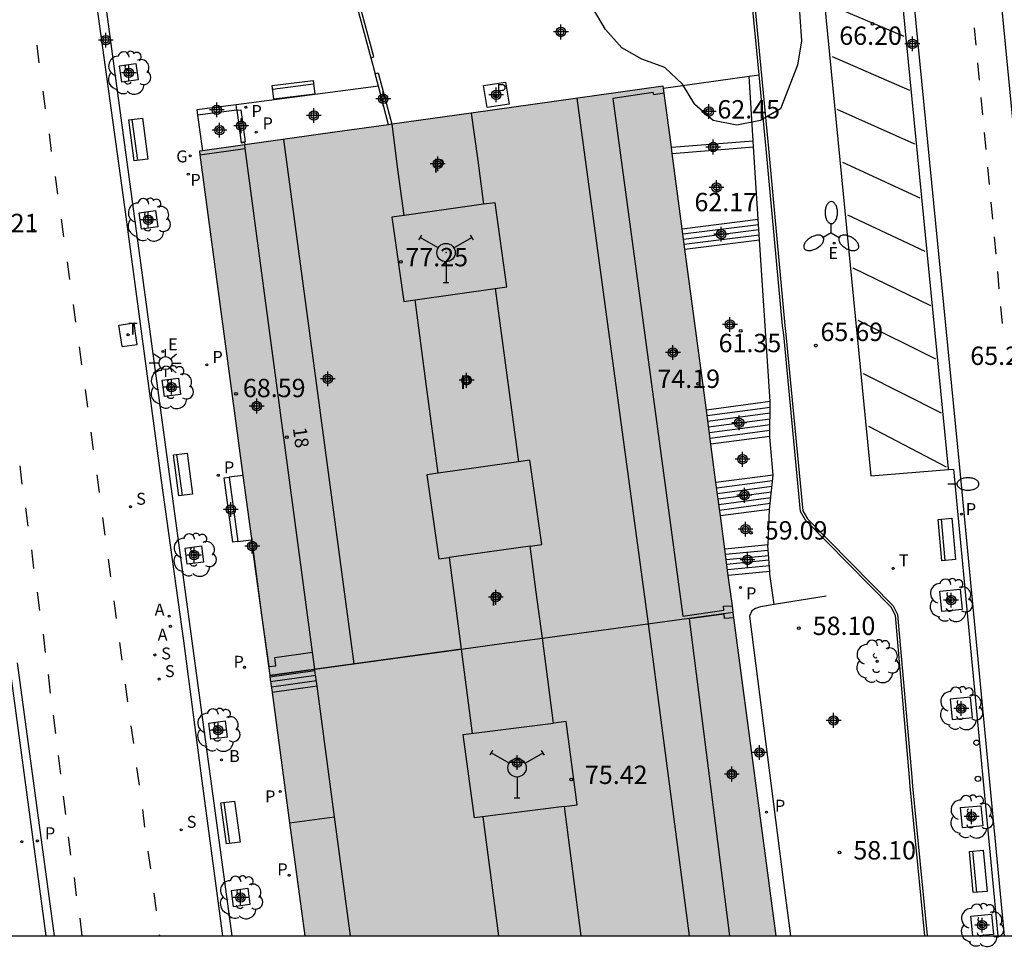
# Model space of a CAD drawing. Units: metres. Extents: x 585893 to 586245, y 4796289 to 4796541.
# Drawn here: x 586029 to 586083, y 4796289 to 4796340 of the extents above; entities that cross this region are included whole.
import ezdxf
from ezdxf.enums import TextEntityAlignment as Align

# ---------------------------------------------------------------- set-up
doc = ezdxf.new("R2010")
doc.units = ezdxf.units.M
doc.header["$MEASUREMENT"] = 0
for name, color, linetype in [('010106', 9, 'Continuous'), ('020204', 9, 'Continuous'), ('060106', 9, 'Continuous'), ('060108', 9, 'Continuous'), ('060113', 4, 'Continuous'), ('060117', 9, 'Continuous'), ('060124', 9, 'Continuous'), ('060141', 9, 'Continuous'), ('060145', 9, 'Continuous'), ('070105', 6, 'Continuous'), ('070106', 6, 'Continuous'), ('070111', 6, 'Continuous'), ('080104', 9, 'Continuous'), ('080109', 9, 'Continuous'), ('080110', 9, 'Continuous'), ('080118', 9, 'Continuous'), ('080201', 9, 'Continuous'), ('080202', 9, 'Continuous'), ('080303', 9, 'Continuous'), ('080308', 9, 'Continuous'), ('080310', 9, 'Continuous'), ('090202', 1, 'Continuous'), ('100101', 9, 'Continuous'), ('100106', 63, 'Continuous'), ('100112', 9, 'Continuous'), ('100202', 3, 'Continuous'), ('200202', 4, 'Continuous'), ('200205', 4, 'Continuous'), ('200302', 4, 'Continuous'), ('200305', 4, 'Continuous'), ('210102', 4, 'Continuous'), ('210201', 9, 'Continuous'), ('210203', 4, 'Continuous'), ('210204', 9, 'Continuous'), ('210205', 4, 'Continuous'), ('210301', 9, 'Continuous'), ('210304', 9, 'Continuous'), ('210305', 4, 'Continuous'), ('220207', 9, 'Continuous'), ('220307', 9, 'Continuous'), ('230204', 9, 'Continuous'), ('230304', 9, 'Continuous'), ('240104', 1, 'Continuous'), ('240201', 9, 'Continuous'), ('240205', 1, 'Continuous'), ('240305', 1, 'Continuous'), ('250202', 9, 'Continuous'), ('250205', 9, 'Continuous'), ('250206', 9, 'Continuous'), ('260101', 9, 'Continuous'), ('260202', 9, 'Continuous'), ('990501', 21, 'Continuous'), ('990507', 41, 'Continuous'), ('C_Edificios', 5, 'Continuous'), ('Centroides', 1, 'Continuous')]:
    doc.layers.add(name, color=color, linetype=linetype)
doc.layers.add('080111', color=7, linetype='Continuous', lineweight=30)
doc.layers.add('080119', color=7, linetype='Continuous', lineweight=30)
doc.styles.add('ARIAL', font='arial.ttf', dxfattribs={"height": 1})
doc.styles.add('ARIALI', font='ariali.ttf', dxfattribs={"height": 1})
doc.styles.add('ROMANS', font='romans__.ttf', dxfattribs={"height": 1})
doc.styles.get("Standard").update_dxf_attribs({"font": 'arial.ttf'})

# ---------------------------------------------------------------- blocks, each defined once
blk = doc.blocks.new('Centroide')
for points in [[(0.402, 0), (-0.402, 0)], [(0, -0.402), (0, 0.402)]]:
    blk.add_lwpolyline(points)
for radius in [0.256, 0.159]:
    blk.add_circle((0, 0), radius)
blk = doc.blocks.new('ABAS')
blk.add_circle((0, 0), 0.055)
blk = doc.blocks.new('REGAS')
blk.add_circle((0, 0), 0.055)
blk = doc.blocks.new('ANTENA')
for p, q in [((-1.338, 0.946), (-1.488, 0.685)), ((-0.433, 0.25), (-1.413, 0.816)), ((0.433, 0.25), (1.413, 0.816)), ((1.488, 0.685), (1.338, 0.946)), ((0, -0.5), (0, -1.632)), ((-0.151, -1.632), (0.151, -1.632))]:
    blk.add_line(p, q)
blk.add_circle((0, 0), 0.5)
blk.add_point((0, 0))
blk = doc.blocks.new('COTAPU')
blk.add_circle((0, 0), 0.075)
blk = doc.blocks.new('HUEPIV')
blk.add_circle((0, 0), 0.145)
blk = doc.blocks.new('SANEA')
blk.add_circle((0, 0), 0.055)
blk = doc.blocks.new('ARBOL')
blk.add_circle((0, 0), 0.0587)
for centre, radius, start, end in [((-0.28, 0.855), 0.3, 359.2878, 173.6078), ((0.097, 0.97), 0.21, 23.1565, 160.4665), ((0.438, 0.881), 0.24, 301.578, 139.328), ((-0.564, 0.381), 0.532, 92.28, 254.58), ((0.656, 0.288), 0.443, 319.8556, 114.7656), ((-0.091, 0.321), 0.12, 119.14, 310.56), ((0.819, -0.249), 0.383, 235.5275, 62.0275), ((-0.556, -0.339), 0.555, 142.64, 266.54), ((-0.039, -0.384), 0.21, 189.64, 323.88), ((-0.301, -0.676), 0.45, 213.78, 295.32), ((0.299, -0.624), 0.532, 224.67, 0.24)]:
    blk.add_arc(centre, radius, start, end)
blk = doc.blocks.new('FAROLM')
for q in [(0, 0.5), (0.433, -0.25), (-0.433, -0.25)]:
    blk.add_line((0, 0), q)
for points in [[(0, 0.5, 0.159986), (0.117, 0.538, 0.106322), (0.238, 0.675, 0.071006), (0.309, 0.858, 0.057309), (0.337, 1.099, 0.057309), (0.309, 1.339, 0.071006), (0.238, 1.522, 0.106322), (0.117, 1.659, 0.159986), (0, 1.697, 0.159986), (-0.117, 1.659, 0.106322), (-0.238, 1.522, 0.071006), (-0.309, 1.339, 0.057309), (-0.337, 1.099, 0.057309), (-0.309, 0.858, 0.071006), (-0.238, 0.675, 0.106322), (-0.117, 0.538, 0.159986)], [(-0.433, -0.25, 0.159986), (-0.525, -0.168, 0.106322), (-0.704, -0.131, 0.071006), (-0.898, -0.161, 0.057309), (-1.12, -0.258, 0.057309), (-1.315, -0.402, 0.071006), (-1.437, -0.555, 0.106322), (-1.495, -0.728, 0.159986), (-1.47, -0.849, 0.159986), (-1.378, -0.931, 0.106322), (-1.199, -0.967, 0.071006), (-1.005, -0.937, 0.057309), (-0.783, -0.841, 0.057309), (-0.588, -0.697, 0.071006), (-0.466, -0.544, 0.106322), (-0.408, -0.371, 0.159986)], [(0.433, -0.25, 0.159986), (0.408, -0.371, 0.106322), (0.466, -0.544, 0.071006), (0.588, -0.697, 0.057309), (0.783, -0.841, 0.057309), (1.005, -0.937, 0.071006), (1.199, -0.967, 0.106322), (1.378, -0.931, 0.159986), (1.47, -0.849, 0.159986), (1.495, -0.728, 0.106322), (1.437, -0.555, 0.071006), (1.315, -0.402, 0.057309), (1.12, -0.258, 0.057309), (0.898, -0.161, 0.071006), (0.704, -0.131, 0.106322), (0.525, -0.168, 0.159986)]]:
    blk.add_lwpolyline(points, format="xyb", close=True)
blk = doc.blocks.new('PUNTO')
blk.add_circle((0, 0), 0.075)
blk = doc.blocks.new('REGALU')
blk.add_circle((0, 0), 0.055)
blk = doc.blocks.new('BANCO')
blk.add_line((1.125, 0.1875), (-1.125, 0.1875))
blk.add_lwpolyline([(1.125, 0.75), (1.125, 0), (-1.125, 0), (-1.125, 0.75)], close=True)
blk = doc.blocks.new('PLUVI3')
blk.add_circle((0, 0), 0.055)
blk = doc.blocks.new('BloquePortal')
blk.add_circle((0, 0), 0.075)
at = {"flags": 5}
blk.add_attdef('INDICE', text='', height=0.75, dxfattribs=at).set_placement((0, 0), align=Align.MIDDLE_CENTER)
blk = doc.blocks.new('FAREDI')
blk.add_line((0, 0), (0.5, 0))
blk.add_lwpolyline([(0.5, 0, 0.159986), (0.538, -0.117, 0.106322), (0.675, -0.238, 0.071006), (0.858, -0.309, 0.057309), (1.099, -0.337, 0.057309), (1.339, -0.309, 0.071006), (1.522, -0.238, 0.106322), (1.659, -0.117, 0.159986), (1.697, 0, 0.159986), (1.659, 0.117, 0.106322), (1.522, 0.238, 0.071006), (1.339, 0.309, 0.057309), (1.099, 0.337, 0.057309), (0.858, 0.309, 0.071006), (0.675, 0.238, 0.106322), (0.538, 0.117, 0.159986)], format="xyb", close=True)
blk = doc.blocks.new('PLUVI1')
blk.add_circle((0, 0), 0.055)
blk = doc.blocks.new('BOCAR')
blk.add_circle((0, 0), 0.055)
blk = doc.blocks.new('FAROLA')
for p, q in [((0, 0.355), (0, 0.755)), ((-0.355, 0), (-0.895, 0)), ((-0.63, 0.51), (-0.255, 0.245)), ((0.605, 0.49), (0.276, 0.223)), ((0.355, 0), (0.855, 0)), ((-0.65, -0.52), (-0.255, -0.24)), ((0, -0.355), (0, -0.755)), ((0.585, -0.52), (0.256, -0.246))]:
    blk.add_line(p, q)
blk.add_circle((0, 0), 0.355)
blk = doc.blocks.new('PLUVI2')
blk.add_circle((0, 0), 0.055)
blk = doc.blocks.new('RETEL')
blk.add_circle((0, 0), 0.055)

msp = doc.modelspace()

# ---------------------------------------------------------------- hatches: boundary and pattern name
at = {"layer": '990501'}
h = msp.add_hatch(color=256, dxfattribs=at)
h.paths.add_polyline_path([(586067.432, 4796313.082), (586064.343, 4796336.332), (586053.899, 4796334.867), (586054.249, 4796332.285), (586054.573, 4796329.901), (586052.409, 4796329.597), (586050.245, 4796329.294), (586049.931, 4796331.677), (586049.59, 4796334.263), (586046.471, 4796333.825), (586039.115, 4796332.794), (586041.977, 4796311.44), (586044.838, 4796290.086), (586070.487, 4796290.086)], flags=0)
h.paths.add_polyline_path([(586053.358, 4796305.691), (586053.029, 4796308.187), (586052.699, 4796310.683), (586054.898, 4796310.992), (586057.097, 4796311.3), (586057.437, 4796308.798), (586057.775, 4796306.295), (586055.567, 4796305.993)], flags=0)
h.paths.add_polyline_path([(586052.094, 4796315.273), (586051.473, 4796319.988), (586050.851, 4796324.704), (586053.023, 4796325.009), (586055.196, 4796325.314), (586055.835, 4796320.601), (586056.475, 4796315.887), (586054.285, 4796315.579)], flags=0)
at = {"layer": '990507'}
for points in [[(586054.249, 4796332.285), (586053.899, 4796334.867), (586049.59, 4796334.263), (586049.931, 4796331.677), (586050.245, 4796329.294), (586052.409, 4796329.597), (586054.573, 4796329.901)], [(586055.835, 4796320.601), (586055.196, 4796325.314), (586053.023, 4796325.009), (586050.851, 4796324.704), (586051.473, 4796319.988), (586052.094, 4796315.273), (586054.285, 4796315.579), (586056.475, 4796315.887)], [(586057.097, 4796311.3), (586054.898, 4796310.992), (586052.699, 4796310.683), (586053.029, 4796308.187), (586053.358, 4796305.691), (586055.567, 4796305.993), (586057.775, 4796306.295), (586057.437, 4796308.798)]]:
    msp.add_hatch(color=256, dxfattribs=at).paths.add_polyline_path(points, flags=0)

# ---------------------------------------------------------------- linework, layer by layer
at = {"layer": '010106', "flags": 128}
msp.add_lwpolyline([(585894.099, 4796290.09), (586244.089, 4796290.082), (586244.094, 4796540.075), (585894.104, 4796540.083)], close=True, dxfattribs=at)
at = {"layer": '060106', "flags": 128}
msp.add_lwpolyline([(586068.512, 4796349.222), (586070.07, 4796332.938), (586070.959, 4796323.309), (586071.018, 4796322.821), (586071.933, 4796313.222), (586072.183, 4796312.785), (586076.842, 4796308.052), (586077.092, 4796307.573), (586077.857, 4796298.722), (586077.902, 4796298.231), (586078.7, 4796290.103), (586078.702, 4796290.086)], dxfattribs=at)
at = {"layer": '060108', "flags": 128}
for points in [[(586073.838, 4796378.58), (586069.54, 4796378.215), (586071.161, 4796361.083), (586073.089, 4796341.01), (586075.631, 4796315.118), (586079.857, 4796315.468)], [(586028.91, 4796375.062), (586029.358, 4796375.125), (586034.93, 4796333.942), (586039.336, 4796301.447), (586040.883, 4796290.086)], [(586079.857, 4796315.468), (586080.128, 4796315.491), (586082.547, 4796290.086)], [(586028.876, 4796304.092), (586030.751, 4796290.087)]]:
    msp.add_lwpolyline(points, dxfattribs=at)
at = {"layer": '060113', "flags": 128}
for points in [[(586074.451, 4796405.111), (586074.789, 4796405.042), (586074.561, 4796403.908), (586074.357, 4796402.769), (586074.179, 4796401.626), (586074.027, 4796400.479), (586073.899, 4796399.329), (586073.797, 4796398.177), (586073.711, 4796396.845), (586073.659, 4796395.512), (586073.64, 4796394.177), (586073.656, 4796392.843), (586073.867, 4796389.222), (586074.133, 4796384.605), (586074.299, 4796381.704), (586074.441, 4796378.537), (586076.184, 4796359.56), (586078.178, 4796338.811), (586080.45, 4796315.57), (586080.751, 4796312.55), (586082.893, 4796290.086)], [(586076.767, 4796396.318), (586076.694, 4796394.997), (586078.47, 4796394.872), (586078.449, 4796392.624), (586078.491, 4796391.039), (586078.561, 4796390.049), (586078.575, 4796389.467), (586078.8, 4796384.088), (586079.025, 4796379.607), (586079.365, 4796375.516), (586080.661, 4796362.233), (586083.512, 4796332.624), (586087.65, 4796290.085)], [(586079.857, 4796315.468), (586079.853, 4796315.511), (586077.58, 4796338.753), (586075.587, 4796359.504), (586073.842, 4796378.496), (586073.838, 4796378.58)], [(586028.91, 4796375.062), (586029.055, 4796374.015), (586030.168, 4796365.643), (586031.135, 4796358.228), (586032.953, 4796344.865), (586035.037, 4796329.763), (586037.021, 4796315.004), (586038.245, 4796306.143), (586039.237, 4796298.52), (586040.36, 4796290.086)], [(586029.197, 4796304.947), (586031.208, 4796290.087)]]:
    msp.add_lwpolyline(points, dxfattribs=at)
at = {"layer": '060117', "flags": 128}
for points in [[(586069.236, 4796333.359), (586069.009, 4796336.87)], [(586048.855, 4796336.326), (586041.104, 4796335.323)], [(586041.104, 4796335.323), (586038.965, 4796335.046), (586039.005, 4796334.755)], [(586041.143, 4796335.033), (586041.104, 4796335.323)], [(586041.143, 4796335.033), (586039.005, 4796334.755)], [(586039.005, 4796334.755), (586039.272, 4796332.816)], [(586041.143, 4796335.033), (586041.388, 4796333.252), (586041.556, 4796333.275), (586041.574, 4796333.139)], [(586039.141, 4796332.597), (586041.602, 4796332.936)], [(586064.785, 4796333.005), (586069.236, 4796333.359)], [(586064.829, 4796332.674), (586069.258, 4796333.027)], [(586069.258, 4796333.027), (586069.236, 4796333.359)], [(586069.513, 4796329.084), (586069.258, 4796333.027)], [(586065.375, 4796328.565), (586069.513, 4796329.084)], [(586069.586, 4796327.961), (586069.513, 4796329.084)], [(586065.523, 4796327.451), (586069.586, 4796327.961)], [(586070.155, 4796319.161), (586069.586, 4796327.961)], [(586070.155, 4796319.161), (586066.686, 4796318.7)], [(586070.146, 4796317.268), (586070.155, 4796319.161)], [(586070.146, 4796317.268), (586066.933, 4796316.841)], [(586070.316, 4796315.166), (586070.146, 4796317.244), (586070.146, 4796317.268)], [(586041.205, 4796311.554), (586040.93, 4796311.52), (586040.453, 4796315.009), (586040.728, 4796315.043)], [(586070.316, 4796315.166), (586067.21, 4796314.754)], [(586070.126, 4796313.3), (586070.316, 4796315.166)], [(586070.126, 4796313.3), (586067.451, 4796312.945)], [(586070.04, 4796311.369), (586070.126, 4796313.3)], [(586070.04, 4796311.369), (586067.691, 4796311.136)], [(586070.134, 4796309.926), (586070.039, 4796311.341), (586070.04, 4796311.369)], [(586070.134, 4796309.926), (586067.881, 4796309.703)], [(586070.371, 4796308.118), (586070.143, 4796309.781), (586070.134, 4796309.926)], [(586042.949, 4796304.187), (586045.397, 4796304.539)], [(586045.511, 4796303.681), (586043.063, 4796303.336)]]:
    msp.add_lwpolyline(points, dxfattribs=at)
at = {"layer": '060124', "flags": 128}
for points in [[(586064.358, 4796336.218), (586069.009, 4796336.87)], [(586069.009, 4796336.87), (586069.556, 4796336.946)], [(586041.482, 4796315.135), (586040.728, 4796315.043)], [(586040.728, 4796315.043), (586041.205, 4796311.554)], [(586041.205, 4796311.554), (586041.927, 4796311.643), (586042.516, 4796307.417)], [(586042.516, 4796307.417), (586042.889, 4796304.743), (586043.266, 4796304.782), (586043.219, 4796305.232), (586045.264, 4796305.532)], [(586044.014, 4796296.235), (586046.463, 4796296.56)]]:
    msp.add_lwpolyline(points, dxfattribs=at)
at = {"layer": '060141', "flags": 128}
for points in [[(586065.412, 4796328.291), (586069.531, 4796328.808)], [(586065.449, 4796328.013), (586069.549, 4796328.527)], [(586065.487, 4796327.724), (586069.568, 4796328.236)], [(586070.154, 4796318.846), (586066.726, 4796318.39)], [(586070.152, 4796318.53), (586066.767, 4796318.08)], [(586070.151, 4796318.215), (586066.809, 4796317.77)], [(586070.149, 4796317.899), (586066.85, 4796317.461)], [(586070.148, 4796317.584), (586066.891, 4796317.151)], [(586070.284, 4796314.855), (586067.249, 4796314.452)], [(586070.253, 4796314.544), (586067.289, 4796314.151)], [(586070.221, 4796314.233), (586067.329, 4796313.849)], [(586070.189, 4796313.922), (586067.37, 4796313.548)], [(586070.158, 4796313.611), (586067.41, 4796313.247)], [(586070.057, 4796311.069), (586067.729, 4796310.839)], [(586070.076, 4796310.779), (586067.768, 4796310.55)], [(586070.093, 4796310.532), (586067.8, 4796310.305)], [(586070.113, 4796310.23), (586067.84, 4796310.005)], [(586045.436, 4796304.251), (586042.987, 4796303.906)], [(586045.474, 4796303.966), (586043.025, 4796303.621)]]:
    msp.add_lwpolyline(points, dxfattribs=at)
at = {"layer": '060145', "flags": 128}
msp.add_lwpolyline([(586070.371, 4796308.118), (586069.635, 4796307.991), (586069.363, 4796307.904), (586069.169, 4796307.771), (586069.041, 4796307.491), (586070.88, 4796292.988), (586071.27, 4796290.086)], dxfattribs=at)
at = {"layer": '070105', "flags": 128}
for points in [[(586048.439, 4796337.879), (586048.593, 4796337.92), (586046.709, 4796344.93)], [(586047.171, 4796342.597), (586048.439, 4796337.879)], [(586048.678, 4796337.01), (586048.828, 4796337.049), (586049.577, 4796334.261)], [(586048.855, 4796336.326), (586048.678, 4796337.01)], [(586049.394, 4796334.235), (586048.855, 4796336.326)], [(586073.212, 4796308.579), (586070.371, 4796308.118)]]:
    msp.add_lwpolyline(points, dxfattribs=at)
at = {"layer": '070106', "flags": 128}
msp.add_lwpolyline([(586048.439, 4796337.879), (586048.678, 4796337.01)], dxfattribs=at)
at = {"layer": '070111', "flags": 128}
for points in [[(586069.556, 4796336.946), (586068.963, 4796343.122), (586068.925, 4796343.491), (586068.388, 4796349.138)], [(586078.576, 4796290.086), (586077.778, 4796298.214), (586077.733, 4796298.705), (586076.97, 4796307.532), (586076.74, 4796307.972), (586072.082, 4796312.704), (586071.811, 4796313.178), (586070.893, 4796322.803), (586070.834, 4796323.291), (586069.946, 4796332.921), (586069.908, 4796333.29), (586069.556, 4796336.946)]]:
    msp.add_lwpolyline(points, dxfattribs=at)
at = {"layer": '080104', "flags": 128}
for points in [[(586064.394, 4796335.947), (586063.821, 4796335.85), (586063.797, 4796335.993), (586061.604, 4796335.668), (586065.416, 4796307.485), (586067.629, 4796307.806), (586067.619, 4796308.024), (586068.101, 4796308.047)], [(586041.602, 4796332.936), (586041.574, 4796333.139)], [(586045.264, 4796305.532), (586041.602, 4796332.936)], [(586068.187, 4796307.402), (586067.675, 4796307.36), (586067.656, 4796307.597), (586065.745, 4796307.337), (586067.937, 4796290.086)], [(586045.397, 4796304.539), (586045.389, 4796304.601), (586045.264, 4796305.532)], [(586045.511, 4796303.681), (586045.397, 4796304.539)], [(586046.463, 4796296.56), (586045.511, 4796303.681)], [(586047.328, 4796290.086), (586046.463, 4796296.56)]]:
    msp.add_lwpolyline(points, dxfattribs=at)
at = {"layer": '080109', "flags": 128}
for points in [[(586059.638, 4796335.672), (586063.521, 4796307.079), (586065.75, 4796290.086)], [(586047.523, 4796304.893), (586043.704, 4796333.437)], [(586053.357, 4796305.691), (586053.95, 4796301.104)], [(586054.537, 4796296.564), (586055.376, 4796290.086)]]:
    msp.add_lwpolyline(points, dxfattribs=at)
at = {"layer": '080110', "flags": 128}
for points in [[(586055.196, 4796325.314), (586055.834, 4796325.404), (586055.191, 4796329.988), (586054.573, 4796329.901)], [(586050.245, 4796329.294), (586049.585, 4796329.201), (586050.228, 4796324.617), (586050.851, 4796324.704)], [(586057.097, 4796311.3), (586057.734, 4796311.39), (586057.091, 4796315.973), (586056.475, 4796315.887)], [(586052.094, 4796315.273), (586051.485, 4796315.187), (586052.128, 4796310.603), (586052.699, 4796310.683)], [(586058.369, 4796301.672), (586057.775, 4796306.295), (586068.145, 4796307.712)], [(586053.358, 4796305.691), (586042.938, 4796304.266)], [(586058.952, 4796297.132), (586054.07, 4796296.504), (586053.463, 4796301.041), (586058.369, 4796301.672)], [(586058.952, 4796297.132), (586059.661, 4796297.223), (586059.054, 4796301.76), (586058.369, 4796301.672)], [(586058.952, 4796297.132), (586059.856, 4796290.086)]]:
    msp.add_lwpolyline(points, dxfattribs=at)
at = {"layer": '080111', "flags": 128}
for points in [[(586064.358, 4796336.218), (586064.343, 4796336.332), (586053.899, 4796334.867)], [(586064.394, 4796335.947), (586064.358, 4796336.218)], [(586064.785, 4796333.005), (586064.394, 4796335.947)], [(586053.899, 4796334.867), (586049.59, 4796334.263)], [(586049.394, 4796334.235), (586046.471, 4796333.825), (586041.574, 4796333.139)], [(586049.577, 4796334.261), (586049.394, 4796334.235)], [(586049.59, 4796334.263), (586049.577, 4796334.261)], [(586041.574, 4796333.139), (586039.272, 4796332.816)], [(586064.829, 4796332.674), (586064.785, 4796333.005)], [(586039.272, 4796332.816), (586039.115, 4796332.794), (586039.141, 4796332.597)], [(586039.141, 4796332.597), (586041.482, 4796315.135)], [(586065.375, 4796328.565), (586064.829, 4796332.674)], [(586065.523, 4796327.451), (586065.375, 4796328.565)], [(586066.686, 4796318.7), (586065.523, 4796327.451)], [(586066.933, 4796316.841), (586066.686, 4796318.7)], [(586067.21, 4796314.754), (586066.933, 4796316.841)], [(586041.482, 4796315.135), (586041.977, 4796311.44), (586042.516, 4796307.417)], [(586067.451, 4796312.945), (586067.432, 4796313.082), (586067.21, 4796314.754)], [(586067.691, 4796311.136), (586067.451, 4796312.945)], [(586067.881, 4796309.703), (586067.691, 4796311.136)], [(586068.101, 4796308.047), (586067.881, 4796309.703)], [(586068.146, 4796307.712), (586068.101, 4796308.047)], [(586042.516, 4796307.417), (586042.938, 4796304.266)], [(586068.187, 4796307.402), (586068.146, 4796307.712)], [(586070.487, 4796290.086), (586068.187, 4796307.402)], [(586042.938, 4796304.266), (586042.949, 4796304.187)], [(586042.949, 4796304.187), (586043.063, 4796303.336)], [(586043.063, 4796303.336), (586044.014, 4796296.235)], [(586044.014, 4796296.235), (586044.838, 4796290.086)]]:
    msp.add_lwpolyline(points, dxfattribs=at)
at = {"layer": '080118', "flags": 128}
for points in [[(586057.775, 4796306.295), (586068.146, 4796307.712)], [(586045.389, 4796304.601), (586053.358, 4796305.691)], [(586042.938, 4796304.266), (586045.389, 4796304.601)]]:
    msp.add_lwpolyline(points, dxfattribs=at)
at = {"layer": '080119', "flags": 128}
for points in [[(586053.899, 4796334.867), (586054.249, 4796332.285), (586054.573, 4796329.901), (586052.409, 4796329.597), (586050.245, 4796329.294), (586049.931, 4796331.677), (586049.59, 4796334.263)], [(586055.196, 4796325.314), (586055.835, 4796320.601), (586056.475, 4796315.887), (586054.285, 4796315.579), (586052.094, 4796315.273), (586051.473, 4796319.988), (586050.851, 4796324.704), (586053.023, 4796325.009), (586055.196, 4796325.314)], [(586057.097, 4796311.3), (586054.898, 4796310.992), (586052.699, 4796310.683), (586053.029, 4796308.187), (586053.358, 4796305.691)], [(586057.775, 4796306.295), (586057.437, 4796308.798), (586057.097, 4796311.3)], [(586053.358, 4796305.691), (586055.567, 4796305.993), (586057.775, 4796306.295)]]:
    msp.add_lwpolyline(points, dxfattribs=at)
at = {"layer": '100101', "flags": 128}
for points in [[(586035.651, 4796337.556), (586035.776, 4796336.667), (586034.887, 4796336.542), (586034.762, 4796337.431), (586035.651, 4796337.556)], [(586035.958, 4796328.556), (586035.84, 4796329.44), (586036.724, 4796329.558), (586036.842, 4796328.674), (586035.958, 4796328.556)], [(586037.206, 4796319.439), (586037.088, 4796320.323), (586037.972, 4796320.441), (586038.09, 4796319.557), (586037.206, 4796319.439)], [(586038.451, 4796310.312), (586038.333, 4796311.196), (586039.217, 4796311.314), (586039.335, 4796310.43), (586038.451, 4796310.312)], [(586080.497, 4796308.955), (586080.606, 4796307.852), (586079.491, 4796307.746), (586079.382, 4796308.849), (586080.497, 4796308.955)], [(586081.058, 4796303.071), (586079.943, 4796302.965), (586080.052, 4796301.862), (586081.167, 4796301.968), (586081.058, 4796303.071)], [(586039.738, 4796300.787), (586039.62, 4796301.671), (586040.504, 4796301.789), (586040.622, 4796300.905), (586039.738, 4796300.787)], [(586081.619, 4796297.174), (586081.728, 4796296.071), (586080.613, 4796295.965), (586080.504, 4796297.068), (586081.619, 4796297.174)], [(586040.973, 4796291.677), (586040.855, 4796292.561), (586041.739, 4796292.679), (586041.857, 4796291.795), (586040.973, 4796291.677)], [(586081.181, 4796290.086), (586081.074, 4796291.163), (586082.189, 4796291.269), (586082.298, 4796290.166), (586081.457, 4796290.086)]]:
    msp.add_lwpolyline(points, dxfattribs=at)
at = {"layer": '100106', "flags": 128}
msp.add_lwpolyline([(586071.68, 4796341.428), (586071.866, 4796338.794), (586071.652, 4796337.481), (586070.722, 4796335.104), (586069.64, 4796334.459), (586068.343, 4796334.213), (586067.052, 4796334.47), (586066.055, 4796335.338), (586065.389, 4796336.443), (586064.436, 4796337.354), (586063.169, 4796337.809), (586062.081, 4796338.414), (586061.194, 4796339.412), (586060.55, 4796340.517)], dxfattribs=at)
at = {"layer": '100112', "flags": 128}
msp.add_lwpolyline([(586054.757, 4796335.162), (586054.559, 4796336.359), (586055.756, 4796336.557), (586055.954, 4796335.36), (586054.757, 4796335.162)], dxfattribs=at)
at = {"layer": '210102', "flags": 128}
msp.add_lwpolyline([(586041.596, 4796333.3), (586041.407, 4796333.274), (586041.174, 4796335.025), (586041.363, 4796335.051), (586041.596, 4796333.3)], dxfattribs=at)
at = {"layer": '240104', "flags": 128}
for points in [[(586034.737, 4796323.333), (586035.555, 4796323.449)], [(586034.819, 4796322.748), (586034.737, 4796323.333)], [(586035.638, 4796322.864), (586035.555, 4796323.449)], [(586034.902, 4796322.163), (586034.819, 4796322.748)], [(586035.721, 4796322.279), (586035.638, 4796322.864)], [(586034.902, 4796322.163), (586035.721, 4796322.279)]]:
    msp.add_lwpolyline(points, dxfattribs=at)
at = {"layer": '260101', "flags": 128}
for points in [[(586077.448, 4796339.035), (586073.246, 4796340.812)], [(586081.364, 4796338.562), (586081.276, 4796339.497)], [(586030.397, 4796337.594), (586030.283, 4796338.558)], [(586073.528, 4796337.939), (586077.734, 4796336.108)], [(586081.543, 4796336.666), (586081.455, 4796337.602)], [(586030.743, 4796335.094), (586030.604, 4796336.055)], [(586081.722, 4796334.771), (586081.634, 4796335.706)], [(586078.02, 4796333.181), (586073.81, 4796335.065)], [(586031.075, 4796332.774), (586030.955, 4796333.737)], [(586081.901, 4796332.875), (586081.812, 4796333.811)], [(586074.092, 4796332.192), (586078.306, 4796330.255)], [(586082.081, 4796330.98), (586081.992, 4796331.916)], [(586031.407, 4796330.454), (586031.281, 4796331.416)], [(586082.261, 4796329.087), (586082.172, 4796330.023)], [(586078.592, 4796327.328), (586074.375, 4796329.318)], [(586031.741, 4796328.135), (586031.606, 4796329.096)], [(586082.442, 4796327.194), (586082.352, 4796328.129)], [(586032.067, 4796325.815), (586031.935, 4796326.776)], [(586074.657, 4796326.445), (586078.879, 4796324.401)], [(586082.622, 4796325.3), (586082.533, 4796326.236)], [(586032.396, 4796323.495), (586032.262, 4796324.456)], [(586082.802, 4796323.407), (586082.713, 4796324.343)], [(586079.165, 4796321.474), (586074.939, 4796323.571)], [(586032.721, 4796321.174), (586032.588, 4796322.136)], [(586075.221, 4796320.697), (586079.451, 4796318.548)], [(586033.05, 4796318.854), (586032.911, 4796319.815)], [(586033.355, 4796316.531), (586033.23, 4796317.494)], [(586075.503, 4796317.824), (586079.737, 4796315.621)], [(586029.341, 4796315.67), (586029.46, 4796314.668)], [(586033.675, 4796314.21), (586033.545, 4796315.173)], [(586029.658, 4796313.38), (586029.777, 4796312.378)], [(586033.993, 4796311.889), (586033.861, 4796312.851)], [(586029.975, 4796311.091), (586030.094, 4796310.089)], [(586034.301, 4796309.624), (586034.169, 4796310.586)], [(586030.292, 4796308.801), (586030.411, 4796307.799)], [(586034.608, 4796307.359), (586034.479, 4796308.321)], [(586030.609, 4796306.511), (586030.728, 4796305.509)], [(586034.917, 4796305.093), (586034.788, 4796306.056)], [(586030.883, 4796304.306), (586031.002, 4796303.304)], [(586035.225, 4796302.828), (586035.085, 4796303.789)], [(586031.156, 4796302.101), (586031.275, 4796301.099)], [(586035.537, 4796300.563), (586035.402, 4796301.524)], [(586031.429, 4796299.896), (586031.548, 4796298.894)], [(586035.844, 4796298.285), (586035.716, 4796299.248)], [(586031.703, 4796297.691), (586031.822, 4796296.689)], [(586036.147, 4796296.008), (586036.032, 4796296.972)], [(586031.976, 4796295.486), (586032.095, 4796294.484)], [(586036.464, 4796293.731), (586036.332, 4796294.693)], [(586032.293, 4796293.266), (586032.412, 4796292.264)], [(586036.773, 4796291.454), (586036.646, 4796292.417)], [(586032.61, 4796291.047), (586032.724, 4796290.087)], [(586036.956, 4796290.087), (586036.949, 4796290.139)]]:
    msp.add_lwpolyline(points, dxfattribs=at)

# ---------------------------------------------------------------- block references
at = {"layer": '020204', "rotation": 359.9987685839998}
for p in [(586075.719, 4796339.727, 66.204), (586066.538, 4796334.945, 62.45), (586067.314, 4796330.646, 62.174), (586030.059, 4796328.469, 45.21), (586068.553, 4796323.012, 61.348), (586072.643, 4796322.21, 65.688), (586069.113, 4796312.032, 59.088), (586071.721, 4796306.836, 58.097), (586073.934, 4796294.622, 58.102)]:
    msp.add_blockref('COTAPU', p, dxfattribs=at)
at = {"layer": '080201', "rotation": 359.9987685839998}
for p in [(586050.066, 4796326.777, 77.253), (586066.235, 4796320.132, 74.185), (586041.102, 4796319.584, 68.588), (586059.332, 4796298.605, 75.415)]:
    msp.add_blockref('PUNTO', p, dxfattribs=at)
at = {"layer": '080202', "rotation": 359.9987685839998}
msp.add_blockref('BloquePortal', (586043.872, 4796317.226), dxfattribs=at)
at = {"layer": '090202'}
for p, rotation in [((586044.183, 4796336.503), 187.3472390564048), ((586035.419, 4796333.379), 277.7518653069275), ((586037.848, 4796315.146), 277.7518653069275), ((586079.391, 4796311.628), 275.1466534267639), ((586040.426, 4796296.206), 277.7518653069275), ((586081.104, 4796293.561), 275.1466534267639)]:
    msp.add_blockref('BANCO', p, dxfattribs=dict(at, rotation=rotation))
at = {"layer": '100202', "rotation": 359.9987685839998}
for p in [(586035.269, 4796337.049), (586036.341, 4796329.057), (586037.589, 4796319.94), (586038.834, 4796310.813), (586079.97, 4796308.351), (586075.978, 4796305.026), (586080.531, 4796302.467), (586040.121, 4796301.288), (586081.092, 4796296.57), (586041.356, 4796292.178), (586081.662, 4796290.665)]:
    msp.add_blockref('ARBOL', p, dxfattribs=at)
at = {"layer": '200202', "rotation": 359.9987685839998}
msp.add_blockref('BOCAR', (586040.316, 4796299.667, 44.011), dxfattribs=at)
at = {"layer": '200205', "rotation": 359.9987685839998}
for p in [(586037.471, 4796307.482, 44.255), (586037.532, 4796306.934, 44.252)]:
    msp.add_blockref('ABAS', p, dxfattribs=at)
at = {"layer": '210201', "rotation": 359.9987685839998}
for p in [(586055.228, 4796335.797, 49.146), (586042.204, 4796333.824, 45.298), (586038.509, 4796331.538, 45.409), (586039.516, 4796321.165, 44.964), (586040.14, 4796315.154, 44.698), (586068.54, 4796309.054, 58.201), (586041.568, 4796304.703, 44.26), (586043.504, 4796297.941, 44.006), (586069.962, 4796296.824, 58.051), (586043.999, 4796293.385, 43.796)]:
    msp.add_blockref('PLUVI1', p, dxfattribs=at)
at = {"layer": '210203', "rotation": 359.9987685839998}
msp.add_blockref('PLUVI2', (586029.453, 4796295.213, 43.781), dxfattribs=at)
at = {"layer": '210204', "rotation": 359.9987685839998}
for p in [(586035.366, 4796313.446, 44.519), (586036.684, 4796305.375, 44.249), (586036.928, 4796304.067, 44.083), (586038.115, 4796295.862, 43.763)]:
    msp.add_blockref('SANEA', p, dxfattribs=at)
at = {"layer": '210205', "rotation": 359.9987685839998}
for p in [(586041.639, 4796335.18, 45.528), (586080.563, 4796313.043, 64.93), (586030.298, 4796295.254, 43.53)]:
    msp.add_blockref('PLUVI3', p, dxfattribs=at)
at = {"layer": '220207', "rotation": 359.9987685839998}
for p in [(586073.634, 4796327.79, 65.885), (586037.119, 4796321.89, 44.929)]:
    msp.add_blockref('REGALU', p, dxfattribs=at)
at = {"layer": '230204', "rotation": 359.9987685839998}
msp.add_blockref('REGAS', (586038.614, 4796332.536, 45.46), dxfattribs=at)
at = {"layer": '240201', "rotation": 359.9987685839998}
for p in [(586052.525, 4796327.274), (586056.389, 4796299.234)]:
    msp.add_blockref('ANTENA', p, dxfattribs=at)
at = {"layer": '240205', "rotation": 359.9987685839998}
for p in [(586035.229, 4796322.806, 44.982), (586076.854, 4796310.09, 64.954)]:
    msp.add_blockref('RETEL', p, dxfattribs=at)
at = {"layer": '250202', "rotation": 359.9987685839998}
msp.add_blockref('FAREDI', (586079.818, 4796314.682), dxfattribs=at)
at = {"layer": '250205', "rotation": 359.9987685839998}
msp.add_blockref('FAROLM', (586073.481, 4796328.354), dxfattribs=at)
at = {"layer": '250206', "rotation": 359.9987685839998}
msp.add_blockref('FAROLA', (586037.269, 4796321.259), dxfattribs=at)
at = {"layer": '260202', "rotation": 359.9987685839998}
for p in [(586081.383, 4796300.603), (586081.46, 4796298.633)]:
    msp.add_blockref('HUEPIV', p, dxfattribs=at)
at = {"layer": 'C_Edificios', "rotation": 359.9987685839998}
for p in [(586052.075, 4796332.105), (586046.095, 4796320.405), (586053.645, 4796320.325), (586055.235, 4796308.516)]:
    msp.add_blockref('Centroide', p, dxfattribs=at)
at = {"layer": 'Centroides', "rotation": 359.9987685839998}
for p in [(586058.778, 4796339.279), (586034.023, 4796338.84), (586077.892, 4796338.629), (586035.268, 4796337.05), (586055.257, 4796335.86), (586049.113, 4796335.65), (586040.059, 4796335.04), (586045.337, 4796334.74), (586066.826, 4796334.95), (586041.387, 4796334.171), (586040.208, 4796333.931), (586067.057, 4796333.02), (586052.074, 4796332.101), (586067.238, 4796330.811), (586036.332, 4796329.062), (586067.494, 4796328.271), (586067.972, 4796323.362), (586064.871, 4796321.833), (586053.648, 4796320.323), (586037.585, 4796319.944), (586042.228, 4796318.924), (586068.466, 4796318.013), (586068.648, 4796316.024), (586068.755, 4796314.064), (586040.826, 4796313.295), (586068.813, 4796312.224), (586041.988, 4796311.305), (586038.822, 4796310.815), (586068.928, 4796310.545), (586055.231, 4796308.515), (586079.994, 4796308.355), (586080.555, 4796302.466), (586073.611, 4796301.816), (586040.124, 4796301.287), (586056.402, 4796299.527), (586081.115, 4796296.577), (586041.353, 4796292.179), (586081.684, 4796290.668)]:
    msp.add_blockref('Centroide', p, dxfattribs=at)
at = {"layer": 'Centroides'}
for p in [(586069.572, 4796300.068), (586068.067, 4796298.897)]:
    msp.add_blockref('Centroide', p, dxfattribs=at)

# ---------------------------------------------------------------- texts
at = {"layer": '080303', "style": 'ARIAL'}
for s, p in [('66.20', (586073.917, 4796338.58)), ('62.45', (586067.288, 4796334.57)), ('62.17', (586066.04, 4796329.523)), ('45.21', (586026.949, 4796328.385)), ('77.25', (586050.316, 4796326.527)), ('65.69', (586072.893, 4796322.46)), ('61.35', (586067.354, 4796321.853)), ('65.29', (586081.042, 4796321.158)), ('74.19', (586064.024, 4796319.908)), ('68.59', (586041.478, 4796319.404)), ('59.09', (586069.863, 4796311.657)), ('58.10', (586072.471, 4796306.461)), ('75.42', (586060.082, 4796298.355)), ('58.10', (586074.684, 4796294.247))]:
    msp.add_text(s, height=1, rotation=359.9988, dxfattribs=at).set_placement(p)
at = {"layer": '080308', "style": 'ARIALI'}
msp.add_text('18', height=0.75, rotation=277.6108, dxfattribs=at).set_placement((586044.192, 4796317.722))
at = {"layer": '080310', "style": 'ARIAL'}
for p in [(586051.818, 4796331.631), (586053.298, 4796319.843), (586054.957, 4796308.053)]:
    msp.add_text('P', height=0.75, rotation=359.9988, dxfattribs=at).set_placement(p)
at = {"layer": '200302', "style": 'ROMANS'}
msp.add_text('B', height=0.65, rotation=359.9988, dxfattribs=at).set_placement((586040.726, 4796299.55))
at = {"layer": '200305', "style": 'ROMANS'}
for p in [(586036.678, 4796307.518), (586036.84, 4796306.157)]:
    msp.add_text('A', height=0.65, rotation=359.9988, dxfattribs=at).set_placement(p)
at = {"layer": '210301', "style": 'ROMANS'}
for p in [(586055.261, 4796335.801), (586042.547, 4796333.982), (586038.62, 4796330.907), (586039.822, 4796321.271), (586040.446, 4796315.26), (586068.846, 4796308.408), (586040.968, 4796304.68), (586042.682, 4796297.355), (586070.418, 4796296.847), (586043.35, 4796293.386)]:
    msp.add_text('P', height=0.65, rotation=359.9988, dxfattribs=at).set_placement(p)
at = {"layer": '210304', "style": 'ROMANS'}
for p in [(586035.672, 4796313.552), (586037.035, 4796305.133), (586037.234, 4796304.173), (586038.421, 4796295.968)]:
    msp.add_text('S', height=0.65, rotation=359.9988, dxfattribs=at).set_placement(p)
at = {"layer": '210305', "style": 'ROMANS'}
for p in [(586041.946, 4796334.654), (586080.801, 4796312.989), (586030.71, 4796295.349)]:
    msp.add_text('P', height=0.65, rotation=359.9988, dxfattribs=at).set_placement(p)
at = {"layer": '220307', "style": 'ROMANS'}
for p in [(586073.325, 4796326.928), (586037.41, 4796321.951)]:
    msp.add_text('E', height=0.65, rotation=359.9988, dxfattribs=at).set_placement(p)
at = {"layer": '230304', "style": 'ROMANS'}
msp.add_text('G', height=0.65, rotation=359.9988, dxfattribs=at).set_placement((586037.853, 4796332.183))
at = {"layer": '240305', "style": 'ROMANS'}
for p in [(586035.229, 4796322.806), (586077.16, 4796310.196)]:
    msp.add_text('T', height=0.65, rotation=359.9988, dxfattribs=at).set_placement(p)

doc.saveas('drawing.dxf')
